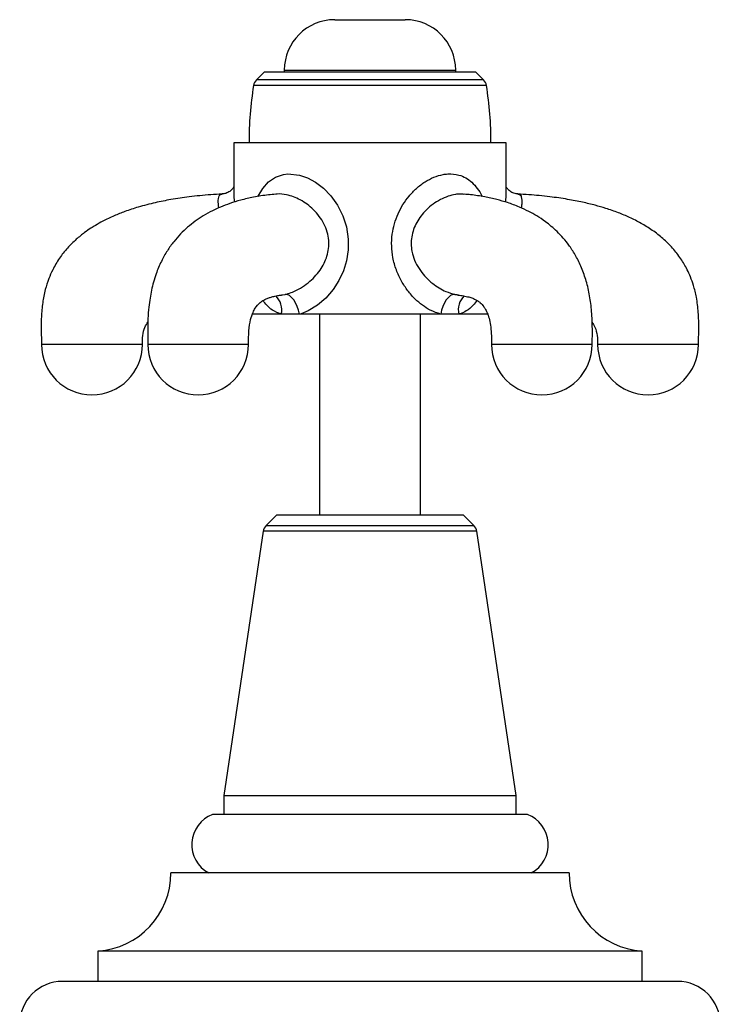
# Model space of a CAD drawing. Units: millimetres. Extents: x 5 to 995, y 5 to 995.
# Drawn here: x 767 to 837, y 499 to 596 of the extents above; entities that cross this region are included whole.
import ezdxf

# ---------------------------------------------------------------- set-up
doc = ezdxf.new("R2010")
doc.units = ezdxf.units.MM

msp = doc.modelspace()

# ---------------------------------------------------------------- linework, layer by layer
at = {"color": 7, "linetype": 'Continuous', "lineweight": 25}
for p, q in [((798.415, 596.328), (805.415, 596.328)), ((791.415, 591.126), (790.643, 590.354)), ((812.415, 591.126), (791.415, 591.126)), ((793.415, 591.328), (793.415, 591.126)), ((810.415, 591.126), (810.415, 591.328)), ((813.187, 590.354), (812.415, 591.126)), ((788.415, 584.126), (788.415, 579.146)), ((815.415, 584.126), (788.415, 584.126)), ((815.415, 579.146), (815.415, 584.126)), ((815.41, 579.146), (815.409, 579.234)), ((793.144, 569.04), (793.231, 569.052)), ((810.551, 569.07), (810.709, 569.056)), ((793.109, 567.126), (790.189, 567.126)), ((794.906, 567.126), (793.109, 567.126)), ((808.926, 567.126), (794.906, 567.126)), ((796.915, 567.126), (796.915, 547.226)), ((806.915, 547.226), (806.915, 567.126)), ((810.722, 567.126), (808.926, 567.126)), ((813.655, 567.126), (810.722, 567.126)), ((792.665, 547.226), (791.606, 546.167)), ((792.665, 547.226), (811.165, 547.226)), ((812.225, 546.167), (811.165, 547.226)), ((791.324, 545.607), (787.415, 519.402)), ((816.415, 519.402), (812.507, 545.607)), ((787.415, 519.402), (787.415, 517.526)), ((787.415, 519.402), (816.415, 519.402)), ((816.415, 517.526), (816.415, 519.402)), ((817.533, 517.526), (786.297, 517.526)), ((821.665, 511.726), (782.165, 511.726)), ((774.915, 503.976), (774.915, 500.976)), ((828.915, 503.976), (774.915, 503.976)), ((828.915, 500.976), (828.915, 503.976)), ((832.415, 500.976), (771.415, 500.976))]:
    msp.add_line(p, q, dxfattribs=at)
at = {"color": 8, "linetype": 'Continuous', "lineweight": 25}
for p, q in [((793.415, 591.328), (810.415, 591.328)), ((813.468, 589.804), (790.362, 589.804)), ((813.187, 590.354), (790.643, 590.354)), ((793.231, 569.052), (793.489, 569.088)), ((810.343, 569.088), (810.551, 569.07)), ((791.606, 546.167), (801.915, 546.167)), ((801.915, 546.167), (812.225, 546.167)), ((801.915, 545.607), (791.324, 545.607)), ((812.507, 545.607), (801.915, 545.607))]:
    msp.add_line(p, q, dxfattribs=at)
at = {"color": 8, "linetype": 'Continuous', "lineweight": 25, "flags": 128}
msp.add_lwpolyline([(790.794, 578.791), (790.815, 578.841), (791.274, 579.606), (791.863, 580.252), (792.526, 580.702), (793.319, 580.976), (793.768, 581.034), (794.921, 580.923), (795.722, 580.645), (796.524, 580.205), (797.301, 579.607), (798.017, 578.867), (798.68, 577.943), (799.212, 576.893), (799.572, 575.776), (799.752, 574.58), (799.744, 573.506), (799.574, 572.42), (799.27, 571.432), (798.828, 570.477), (798.246, 569.565), (797.535, 568.732), (796.709, 568.014), (795.773, 567.446), (795.093, 567.178), (794.906, 567.126), (794.906, 567.126)], dxfattribs=at)
at = {"color": 7, "linetype": 'Continuous', "lineweight": 25, "flags": 128}
for points in [[(794.906, 567.126), (794.82, 567.523), (794.695, 567.904), (794.535, 568.253), (794.348, 568.555), (794.141, 568.798), (793.923, 568.972), (793.702, 569.07), (793.489, 569.088)], [(810.343, 569.088), (810.129, 569.07), (809.909, 568.972), (809.691, 568.798), (809.484, 568.555), (809.297, 568.253), (809.137, 567.904), (809.012, 567.523), (808.926, 567.126)]]:
    msp.add_lwpolyline(points, dxfattribs=at)
at = {"color": 7, "linetype": 'Continuous', "lineweight": 25}
for centre, radius, start, end in [((798.415, 591.328), 5, 90, 180), ((805.415, 591.328), 5, 0, 90), ((826.165, 584.126), 36.25, 170.98933, 180), ((791.35, 589.647), 1, 135, 170.98933), ((812.48, 589.647), 1, 9.01067, 45), ((777.665, 584.126), 36.25, 0, 9.01067), ((774.334, 564.126), 5, 180.03961, 0), ((784.869, 564.126), 5, 180.02494, 0), ((818.961, 564.126), 5, 180.02494, 0), ((829.496, 564.126), 5, 180.03961, 0), ((792.313, 545.459), 1, 135, 171.51673), ((811.518, 545.459), 1, 8.48327, 45), ((787.442, 514.538), 3.2, 110.9745, 241.49317), ((816.388, 514.538), 3.2, 298.50683, 69.0255), ((774.398, 511.726), 7.767, 273.8183, 0), ((829.432, 511.726), 7.767, 180, 266.1817), ((771.415, 496.726), 4.25, 90, 180), ((832.415, 496.726), 4.25, 0, 90)]:
    msp.add_arc(centre, radius, start, end, dxfattribs=at)
at = {"color": 8, "linetype": 'Continuous', "lineweight": 25}
for centre, radius, start, end in [((791.307, 567.575), 1.857, 346.00627, 47.44109), ((812.527, 567.574), 1.86, 132.71423, 193.94938)]:
    msp.add_arc(centre, radius, start, end, dxfattribs=at)
for points, knots in [([(808.926, 567.126), (808.574, 567.244), (807.953, 567.452), (807.104, 568.003), (806.353, 568.642), (805.645, 569.441), (805.006, 570.408), (804.493, 571.514), (804.164, 572.693), (804.034, 573.893), (804.092, 575.022), (804.315, 576.098), (804.673, 577.084), (805.165, 578.012), (805.781, 578.866), (806.521, 579.636), (807.351, 580.269), (808.246, 580.738), (809.015, 580.968), (809.864, 581.072), (810.645, 580.993), (811.431, 580.666), (812.045, 580.224), (812.57, 579.614), (812.898, 579.127), (813.022, 578.82), (813.031, 578.796)], [0, 0, 0, 0, 0.050392, 0.089025, 0.128682, 0.173446, 0.219318, 0.268788, 0.319669, 0.36577, 0.413088, 0.454778, 0.497376, 0.538859, 0.581227, 0.624845, 0.669732, 0.712021, 0.755994, 0.779058, 0.834998, 0.873378, 0.913032, 0.954201, 0.996486, 1, 1, 1, 1]), ([(786.913, 577.667), (786.884, 577.937), (786.818, 578.543), (786.953, 578.916), (787.132, 579.051), (787.238, 579.036), (787.254, 579.033)], [0, 0, 0, 0, 0.3351577, 0.7518087, 0.9619444, 1, 1, 1, 1]), ([(788.42, 579.146), (788.419, 579.028), (788.416, 578.755), (788.432, 578.422), (788.44, 578.232)], [0, 0, 0, 0, 0.429017, 1, 1, 1, 1]), ([(793.489, 569.088), (793.542, 569.1), (793.787, 569.157), (794.305, 569.331), (795.035, 569.696), (796.004, 570.377), (796.988, 571.411), (797.613, 572.634), (797.83, 573.655), (797.845, 574.462), (797.695, 575.294), (797.37, 576.103), (796.896, 576.852), (796.142, 577.701), (795.038, 578.512), (793.761, 578.985), (792.944, 579.071), (792.608, 579.029), (792.567, 579.024)], [0, 0, 0, 0, 0.011758, 0.05478, 0.113893, 0.175053, 0.285836, 0.385368, 0.434589, 0.48556, 0.539742, 0.59619, 0.652077, 0.709664, 0.815236, 0.916155, 0.989658, 1, 1, 1, 1]), ([(811.262, 578.997), (811.107, 579.019), (810.832, 579.058), (810.286, 578.989), (809.647, 578.835), (808.891, 578.507), (808.157, 578.049), (807.318, 577.336), (806.491, 576.277), (805.969, 574.843), (805.984, 573.754), (806.165, 572.912), (806.408, 572.242), (807.032, 571.197), (808.048, 570.165), (809.285, 569.393), (810.044, 569.174), (810.343, 569.088)], [0, 0, 0, 0, 0.038739, 0.069075, 0.124088, 0.181139, 0.237479, 0.295474, 0.395084, 0.492738, 0.583096, 0.599816, 0.658277, 0.719031, 0.832688, 0.934024, 1, 1, 1, 1]), ([(815.391, 578.236), (815.4, 578.446), (815.415, 578.776), (815.411, 579.047), (815.41, 579.146)], [0, 0, 0, 0, 0.63484, 1, 1, 1, 1]), ([(816.577, 579.029), (816.593, 579.033), (816.665, 579.05), (816.776, 578.982), (816.916, 578.838), (816.978, 578.504), (816.976, 578.112), (816.939, 577.79), (816.924, 577.661)], [0, 0, 0, 0, 0.0349286, 0.1588305, 0.3835192, 0.6165335, 0.8466394, 1, 1, 1, 1]), ([(793.109, 567.126), (792.81, 567.245), (792.282, 567.455), (791.698, 567.956), (791.424, 568.325), (791.304, 568.487)], [0, 0, 0, 0, 0.422289, 0.74604, 1, 1, 1, 1]), ([(812.523, 568.495), (812.405, 568.328), (812.102, 567.905), (811.541, 567.47), (811.033, 567.222), (810.777, 567.143), (810.722, 567.126)], [0, 0, 0, 0, 0.255371, 0.649984, 0.925011, 1, 1, 1, 1]), ([(772.789, 564.126), (772.484, 564.126), (771.873, 564.126), (771.067, 564.126), (770.383, 564.126), (769.849, 564.126), (769.498, 564.126), (769.331, 564.126), (769.352, 564.126), (769.358, 564.126)], [0, 0, 0, 0, 0.1560807, 0.3121614, 0.4682421, 0.6243228, 0.7804035, 0.9364842, 1, 1, 1, 1]), ([(779.311, 564.126), (779.313, 564.126), (779.319, 564.126), (779.115, 564.126), (778.727, 564.126), (778.161, 564.126), (777.45, 564.126), (776.619, 564.126), (775.7, 564.126), (774.73, 564.126), (773.74, 564.126), (773.106, 564.126), (772.789, 564.126)], [0, 0, 0, 0, 0.060538, 0.164923, 0.269307, 0.373692, 0.478077, 0.582461, 0.686846, 0.791231, 0.895615, 1, 1, 1, 1]), ([(788.914, 564.126), (788.707, 564.126), (788.292, 564.126), (787.497, 564.126), (786.612, 564.126), (785.656, 564.126), (784.672, 564.126), (783.695, 564.126), (782.763, 564.126), (781.911, 564.126), (781.174, 564.126), (780.578, 564.126), (780.152, 564.126), (779.903, 564.126), (779.891, 564.126), (779.885, 564.126)], [0, 0, 0, 0, 0.078145, 0.156291, 0.234436, 0.312582, 0.390727, 0.468872, 0.547018, 0.625163, 0.703309, 0.781454, 0.859599, 0.937745, 1, 1, 1, 1]), ([(789.853, 564.126), (789.858, 564.126), (789.888, 564.126), (789.751, 564.126), (789.449, 564.126), (789.093, 564.126), (788.914, 564.126)], [0, 0, 0, 0, 0.067029, 0.378019, 0.68901, 1, 1, 1, 1]), ([(823.945, 564.126), (823.94, 564.126), (823.927, 564.126), (823.679, 564.126), (823.253, 564.126), (822.656, 564.126), (821.919, 564.126), (821.068, 564.126), (820.136, 564.126), (819.158, 564.126), (818.174, 564.126), (817.219, 564.126), (816.332, 564.126), (815.545, 564.126), (814.89, 564.126), (814.388, 564.126), (814.078, 564.126), (813.942, 564.126), (813.972, 564.126), (813.977, 564.126)], [0, 0, 0, 0, 0.049667, 0.112145, 0.174624, 0.237102, 0.29958, 0.362059, 0.424537, 0.487015, 0.549494, 0.611972, 0.674451, 0.736929, 0.799407, 0.861886, 0.924364, 0.986843, 1, 1, 1, 1]), ([(834.473, 564.126), (834.478, 564.126), (834.499, 564.126), (834.332, 564.126), (833.982, 564.126), (833.447, 564.126), (832.764, 564.126), (831.955, 564.126), (831.051, 564.126), (830.087, 564.126), (829.101, 564.126), (828.13, 564.126), (827.211, 564.126), (826.38, 564.126), (825.67, 564.126), (825.104, 564.126), (824.715, 564.126), (824.511, 564.126), (824.517, 564.126), (824.519, 564.126)], [0, 0, 0, 0, 0.024957, 0.087506, 0.150056, 0.212605, 0.275155, 0.337704, 0.400254, 0.462803, 0.525353, 0.587902, 0.650452, 0.713001, 0.775551, 0.8381, 0.90065, 0.963199, 1, 1, 1, 1])]:
    msp.add_open_spline(points, degree=3, knots=knots, dxfattribs=at)
at = {"color": 7, "linetype": 'Continuous', "lineweight": 25}
for points, knots in [([(787.244, 579.028), (786.868, 579.011), (785.777, 578.962), (784.081, 578.783), (782.247, 578.517), (780.561, 578.183), (779.034, 577.79), (777.674, 577.345), (776.494, 576.877), (775.522, 576.415), (774.76, 575.989), (774.162, 575.616), (773.52, 575.172), (772.727, 574.532), (771.877, 573.69), (771.081, 572.679), (770.476, 571.648), (770.017, 570.598), (769.671, 569.513), (769.419, 568.24), (769.295, 566.849), (769.299, 565.463), (769.322, 564.555), (769.334, 564.126)], [0, 0, 0, 0, 0.042977, 0.124547, 0.194272, 0.253829, 0.319843, 0.373055, 0.415627, 0.463038, 0.494057, 0.513548, 0.541786, 0.581254, 0.626844, 0.674227, 0.723101, 0.758059, 0.799965, 0.847981, 0.900147, 0.952914, 1, 1, 1, 1]), ([(792.568, 579.014), (792.325, 578.997), (791.592, 578.944), (790.431, 578.752), (789.152, 578.463), (788.058, 578.129), (787.128, 577.775), (786.244, 577.37), (785.404, 576.909), (784.574, 576.358), (783.824, 575.766), (783.107, 575.09), (782.427, 574.316), (781.783, 573.416), (781.188, 572.356), (780.742, 571.297), (780.436, 570.332), (780.237, 569.527), (780.082, 568.703), (779.957, 567.758), (779.874, 566.636), (779.855, 565.396), (779.865, 564.544), (779.87, 564.126)], [0, 0, 0, 0, 0.040927, 0.123308, 0.193689, 0.253701, 0.304773, 0.348119, 0.400842, 0.445579, 0.489487, 0.532408, 0.576285, 0.622791, 0.672498, 0.725797, 0.759943, 0.791131, 0.822279, 0.857, 0.901516, 0.951754, 1, 1, 1, 1]), ([(788.415, 579.771), (788.396, 579.734), (788.351, 579.644), (788.153, 579.407), (787.822, 579.176), (787.478, 579.055), (787.306, 579.054), (787.254, 579.053)], [0, 0, 0, 0, 0.1562097, 0.3705409, 0.619153, 0.885547, 1, 1, 1, 1]), ([(823.961, 564.126), (823.968, 564.645), (823.983, 565.73), (823.928, 567.348), (823.73, 568.936), (823.395, 570.4), (822.932, 571.722), (822.364, 572.887), (821.743, 573.863), (821.108, 574.665), (820.497, 575.308), (819.905, 575.843), (819.229, 576.375), (818.49, 576.866), (817.628, 577.348), (816.663, 577.797), (815.601, 578.189), (814.453, 578.52), (813.23, 578.781), (812.147, 578.954), (811.473, 579.002), (811.264, 579.017)], [0, 0, 0, 0, 0.0599211, 0.1252449, 0.1861749, 0.2439653, 0.2993679, 0.351684, 0.4002895, 0.4439997, 0.483057, 0.517333, 0.5515981, 0.6006279, 0.6436383, 0.6966661, 0.7616677, 0.8196957, 0.8869523, 0.9647678, 1, 1, 1, 1]), ([(816.576, 579.049), (816.552, 579.048), (816.414, 579.045), (816.082, 579.14), (815.712, 579.371), (815.49, 579.626), (815.437, 579.727), (815.415, 579.77)], [0, 0, 0, 0, 0.054183, 0.322515, 0.589197, 0.826522, 1, 1, 1, 1]), ([(834.497, 564.126), (834.511, 564.639), (834.541, 565.701), (834.516, 567.267), (834.333, 568.717), (834.048, 569.884), (833.727, 570.795), (833.327, 571.685), (832.757, 572.662), (831.947, 573.699), (830.99, 574.64), (829.934, 575.456), (828.82, 576.147), (827.69, 576.72), (826.52, 577.21), (825.381, 577.605), (824.198, 577.948), (822.934, 578.252), (821.43, 578.542), (819.647, 578.795), (817.999, 578.966), (816.94, 579.013), (816.578, 579.029)], [0, 0, 0, 0, 0.056328, 0.116758, 0.17168, 0.216303, 0.248496, 0.277582, 0.32358, 0.372673, 0.422364, 0.472002, 0.521055, 0.56874, 0.614124, 0.663684, 0.704826, 0.753582, 0.811145, 0.878943, 0.958669, 1, 1, 1, 1]), ([(789.869, 564.126), (789.868, 564.58), (789.866, 565.455), (790.04, 566.584), (790.297, 567.31), (790.583, 567.844), (790.942, 568.246), (791.227, 568.449), (791.49, 568.594), (791.729, 568.699), (792.02, 568.802), (792.399, 568.903), (792.802, 568.986), (793.104, 569.02), (793.234, 569.035)], [0, 0, 0, 0, 0.103752, 0.199891, 0.27815, 0.344863, 0.466964, 0.569054, 0.632515, 0.691797, 0.762075, 0.834924, 0.929036, 1, 1, 1, 1]), ([(810.549, 569.042), (810.717, 569.023), (811.085, 568.982), (811.575, 568.878), (812.008, 568.747), (812.345, 568.604), (812.616, 568.45), (812.91, 568.227), (813.148, 567.969), (813.387, 567.595), (813.591, 567.163), (813.772, 566.581), (813.904, 565.841), (813.962, 564.997), (813.962, 564.413), (813.961, 564.126)], [0, 0, 0, 0, 0.09545, 0.208293, 0.303405, 0.384185, 0.455499, 0.522503, 0.630622, 0.684398, 0.74264, 0.804013, 0.868258, 0.935105, 1, 1, 1, 1]), ([(779.335, 564.126), (779.341, 564.425), (779.351, 565.003), (779.533, 565.775), (779.778, 566.18), (779.881, 566.351)], [0, 0, 0, 0, 0.381075, 0.73797, 1, 1, 1, 1]), ([(796.915, 566.284), (796.915, 566.06), (796.915, 565.346), (796.915, 564.622), (796.915, 564.126)], [0, 0, 0, 0, 0.314501, 1, 1, 1, 1]), ([(806.915, 564.126), (806.915, 564.627), (806.915, 565.366), (806.915, 566.095), (806.915, 566.329)], [0, 0, 0, 0, 0.678904, 1, 1, 1, 1]), ([(823.944, 566.327), (824.044, 566.173), (824.299, 565.781), (824.477, 565.011), (824.489, 564.421), (824.495, 564.126)], [0, 0, 0, 0, 0.243574, 0.622783, 1, 1, 1, 1])]:
    msp.add_open_spline(points, degree=3, knots=knots, dxfattribs=at)

doc.saveas('drawing.dxf')
